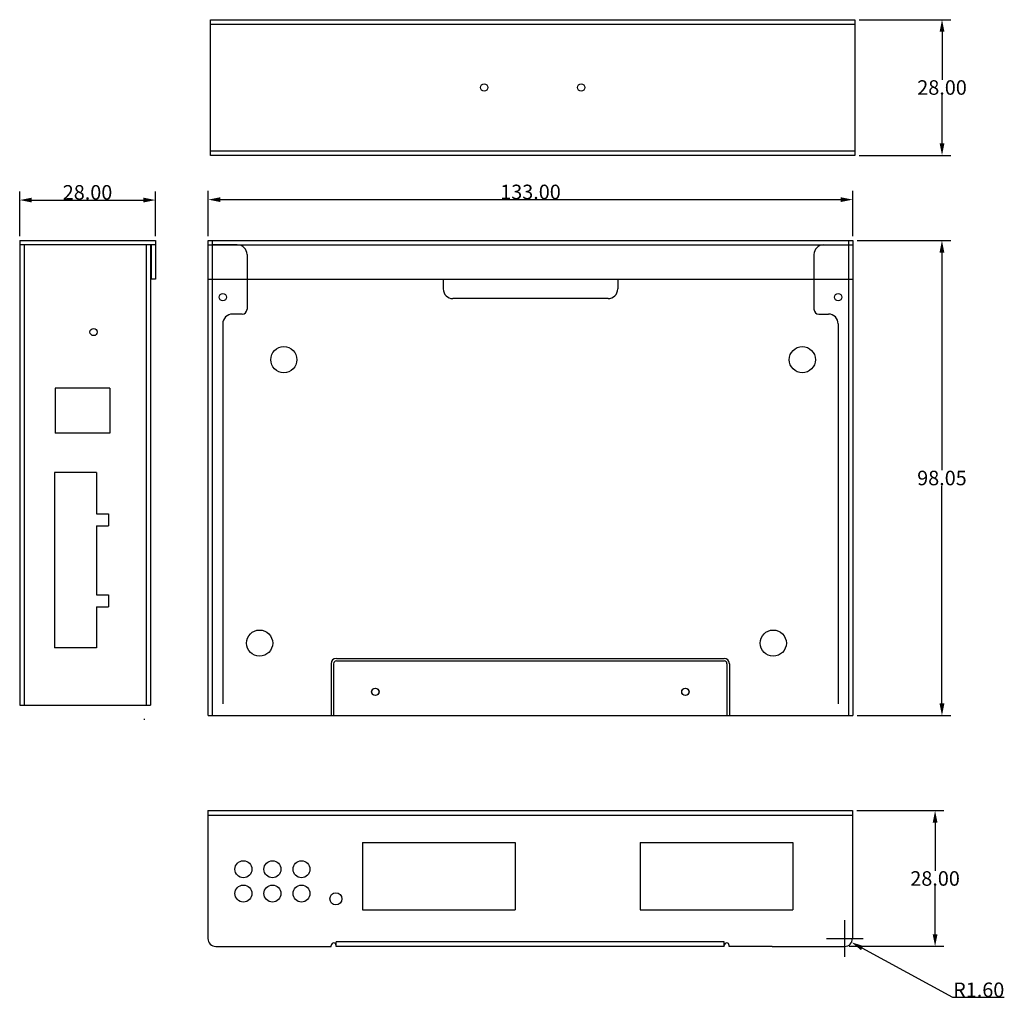
# Model space of a CAD drawing. Units: millimetres. Extents: x 594 to 797, y 290 to 492.
import ezdxf

# ---------------------------------------------------------------- set-up
doc = ezdxf.new("R2010")
doc.units = ezdxf.units.MM
doc.dimstyles.get("Standard").update_dxf_attribs({"dimtxt": 0.18, "dimasz": 0.18, "dimexe": 0.18, "dimexo": 0.0625, "dimgap": 0.09, "dimtad": 0, "dimtih": 1, "dimtoh": 1, "dimdec": 4, "dimzin": 0, "dimdsep": 46, "dimtxsty": 'Standard', "dimcen": 0.09, "dimadec": 0, "dimazin": 0, "dimtfac": 1, "dimtdec": 4, "dimtofl": 0, "dimtmove": 0, "dimatfit": 3, "dimfxl": 0, "dimtolj": 1, "dimtzin": 0, "dimarcsym": 0})

# ---------------------------------------------------------------- blocks, each defined once
blk = doc.blocks.new('_FILLED')
at = {"color": 0, "linetype": 'ByBlock'}
blk.add_solid([(0, 0), (-1, 0.2), (-1, -0.2)], dxfattribs=at)
blk = doc.blocks.new('*D9')
at = {"color": 0, "lineweight": -2}
for p, q in [((632.58, 447.44), (632.58, 456.77)), ((765.58, 447.44), (765.58, 456.77)), ((635.08, 454.97), (763.08, 454.97))]:
    blk.add_line(p, q, dxfattribs=at)
at = {"layer": 'Defpoints', "color": 0}
for p in [(765.58, 454.97), (632.58, 446.54), (765.58, 446.54)]:
    blk.add_point(p, dxfattribs=at)
at = {"color": 0, "lineweight": -2, "xscale": 2.5, "yscale": 2.5, "zscale": 2.5, "rotation": 180}
blk.add_blockref('_FILLED', (632.58, 454.97), dxfattribs=at)
at = {"color": 0, "lineweight": -2, "xscale": 2.5, "yscale": 2.5, "zscale": 2.5}
blk.add_blockref('_FILLED', (765.58, 454.97), dxfattribs=at)
at = {"color": 0, "insert": (699.08, 456.56), "char_height": 3, "attachment_point": 5}
blk.add_mtext('\\A1;133.00', dxfattribs=at)
blk = doc.blocks.new('*D10')
at = {"color": 0, "lineweight": -2}
for p, q in [((766.48, 446.54), (785.79, 446.54)), ((783.99, 444.04), (783.99, 399.11)), ((783.99, 350.99), (783.99, 395.93)), ((766.48, 348.49), (785.79, 348.49))]:
    blk.add_line(p, q, dxfattribs=at)
at = {"layer": 'Defpoints', "color": 0}
for p in [(765.58, 446.54), (765.58, 348.49), (783.99, 348.49)]:
    blk.add_point(p, dxfattribs=at)
at = {"color": 0, "lineweight": -2, "xscale": 2.5, "yscale": 2.5, "zscale": 2.5}
for p, rotation in [((783.99, 446.54), 90), ((783.99, 348.49), 270)]:
    blk.add_blockref('_FILLED', p, dxfattribs=dict(at, rotation=rotation))
at = {"color": 0, "insert": (783.99, 397.52), "char_height": 3, "attachment_point": 5}
blk.add_mtext('\\A1;98.05', dxfattribs=at)
blk = doc.blocks.new('*D11')
at = {"color": 0, "lineweight": -2}
for p, q in [((766.43, 328.87), (784.37, 328.87)), ((782.57, 326.37), (782.57, 316.46)), ((782.57, 303.37), (782.57, 313.28)), ((764.83, 300.87), (784.37, 300.87))]:
    blk.add_line(p, q, dxfattribs=at)
at = {"layer": 'Defpoints', "color": 0}
for p in [(765.53, 328.87), (763.93, 300.87), (782.57, 300.87)]:
    blk.add_point(p, dxfattribs=at)
at = {"color": 0, "lineweight": -2, "xscale": 2.5, "yscale": 2.5, "zscale": 2.5}
for p, rotation in [((782.57, 328.87), 90), ((782.57, 300.87), 270)]:
    blk.add_blockref('_FILLED', p, dxfattribs=dict(at, rotation=rotation))
at = {"color": 0, "insert": (782.57, 314.87), "char_height": 3, "attachment_point": 5}
blk.add_mtext('\\A1;28.00', dxfattribs=at)
blk = doc.blocks.new('*D12')
at = {"color": 0, "lineweight": -2}
for p, q in [((763.93, 298.69), (763.93, 306.25)), ((760.15, 302.47), (767.71, 302.47)), ((786.24, 290.31), (767.53, 300.51)), ((796.83, 290.31), (786.24, 290.31))]:
    blk.add_line(p, q, dxfattribs=at)
at = {"layer": 'Defpoints', "color": 0}
for p in [(763.93, 302.47), (765.33, 301.7)]:
    blk.add_point(p, dxfattribs=at)
at = {"color": 0, "lineweight": -2, "xscale": 2.5, "yscale": 2.5, "zscale": 2.5, "rotation": 151.4258539308336}
blk.add_blockref('_FILLED', (765.33, 301.7), dxfattribs=at)
at = {"color": 0, "insert": (791.58, 291.9), "char_height": 3, "attachment_point": 5}
blk.add_mtext('\\A1;R1.60', dxfattribs=at)
blk = doc.blocks.new('*D13')
at = {"color": 0, "lineweight": -2}
for p, q in [((766.93, 492.11), (785.81, 492.11)), ((784.01, 489.61), (784.01, 479.7)), ((784.01, 466.61), (784.01, 476.52)), ((766.93, 464.11), (785.81, 464.11))]:
    blk.add_line(p, q, dxfattribs=at)
at = {"layer": 'Defpoints', "color": 0}
for p in [(766.03, 492.11), (766.03, 464.11), (784.01, 464.11)]:
    blk.add_point(p, dxfattribs=at)
at = {"color": 0, "lineweight": -2, "xscale": 2.5, "yscale": 2.5, "zscale": 2.5}
for p, rotation in [((784.01, 492.11), 90), ((784.01, 464.11), 270)]:
    blk.add_blockref('_FILLED', p, dxfattribs=dict(at, rotation=rotation))
at = {"color": 0, "insert": (784.01, 478.11), "char_height": 3, "attachment_point": 5}
blk.add_mtext('\\A1;28.00', dxfattribs=at)
blk = doc.blocks.new('*D14')
at = {"color": 0, "lineweight": -2}
for p, q in [((593.67, 447.44), (593.67, 456.68)), ((621.67, 447.44), (621.67, 456.68)), ((596.17, 454.88), (619.17, 454.88))]:
    blk.add_line(p, q, dxfattribs=at)
at = {"layer": 'Defpoints', "color": 0}
for p in [(621.67, 454.88), (593.67, 446.54), (621.67, 446.54)]:
    blk.add_point(p, dxfattribs=at)
at = {"color": 0, "lineweight": -2, "xscale": 2.5, "yscale": 2.5, "zscale": 2.5, "rotation": 180}
blk.add_blockref('_FILLED', (593.67, 454.88), dxfattribs=at)
at = {"color": 0, "lineweight": -2, "xscale": 2.5, "yscale": 2.5, "zscale": 2.5}
blk.add_blockref('_FILLED', (621.67, 454.88), dxfattribs=at)
at = {"color": 0, "insert": (607.67, 456.47), "char_height": 3, "attachment_point": 5}
blk.add_mtext('\\A1;28.00', dxfattribs=at)

msp = doc.modelspace()

# ---------------------------------------------------------------- linework, layer by layer
for p, q in [((633.032, 464.105), (633.032, 492.105)), ((633.032, 492.105), (766.032, 492.105)), ((766.032, 492.105), (766.032, 464.105)), ((633.032, 491.205), (766.032, 491.205)), ((766.032, 465.005), (633.032, 465.005)), ((766.032, 464.105), (633.032, 464.105)), ((593.669, 446.541), (593.669, 350.612)), ((593.669, 446.541), (621.669, 446.541)), ((620.669, 445.641), (593.669, 445.641)), ((620.769, 445.641), (593.669, 445.641)), ((621.669, 445.641), (593.669, 445.641)), ((620.669, 445.641), (593.669, 445.641)), ((594.569, 445.641), (594.569, 350.612)), ((619.769, 445.641), (619.769, 350.612)), ((620.669, 445.641), (620.669, 350.612)), ((620.669, 445.641), (620.769, 445.641)), ((620.769, 445.641), (620.769, 438.541)), ((621.669, 446.541), (621.669, 438.541)), ((632.577, 446.541), (765.577, 446.541)), ((632.577, 348.491), (632.577, 446.541)), ((632.577, 445.641), (765.577, 445.641)), ((633.477, 348.491), (633.477, 446.541)), ((638.577, 445.64), (633.477, 445.64)), ((759.577, 445.64), (764.677, 445.64)), ((764.677, 446.541), (764.677, 348.491)), ((765.577, 446.541), (765.577, 348.491)), ((640.577, 443.64), (640.577, 432.34)), ((757.577, 443.64), (757.577, 432.34)), ((621.669, 438.541), (620.769, 438.541)), ((632.577, 438.541), (765.577, 438.541)), ((681.077, 438.541), (681.077, 436.541)), ((717.077, 438.541), (717.077, 436.541)), ((715.077, 434.541), (683.077, 434.541)), ((639.577, 431.34), (637.577, 431.34)), ((758.577, 431.34), (760.577, 431.34)), ((635.577, 429.34), (635.577, 350.911)), ((762.577, 429.34), (762.577, 350.911)), ((612.269, 416.091), (600.969, 416.091)), ((600.969, 416.091), (600.969, 406.791)), ((612.269, 416.091), (612.269, 406.791)), ((612.269, 406.791), (600.969, 406.791)), ((609.519, 398.641), (600.819, 398.641)), ((600.819, 398.641), (600.819, 362.441)), ((609.519, 398.641), (609.519, 390.141)), ((609.519, 390.141), (611.969, 390.141)), ((611.969, 390.141), (611.969, 387.641)), ((609.519, 387.641), (611.969, 387.641)), ((609.519, 387.641), (609.519, 373.441)), ((609.519, 373.441), (611.969, 373.441)), ((611.969, 373.441), (611.969, 370.941)), ((609.519, 370.941), (611.969, 370.941)), ((609.519, 370.941), (609.519, 362.441)), ((609.519, 362.441), (600.819, 362.441)), ((659.027, 360.291), (739.027, 360.291)), ((659.027, 359.791), (739.027, 359.791)), ((657.927, 359.191), (657.927, 348.491)), ((658.427, 359.191), (658.427, 348.491)), ((739.627, 359.191), (739.627, 348.491)), ((740.127, 359.191), (740.127, 348.491)), ((593.669, 350.612), (620.669, 350.612)), ((619.384, 347.841), (619.384, 347.591)), ((632.577, 348.491), (765.577, 348.491)), ((632.527, 328.866), (632.527, 302.466)), ((632.527, 328.866), (765.527, 328.866)), ((632.527, 327.966), (765.527, 327.966)), ((765.527, 328.866), (765.527, 302.466)), ((664.427, 322.266), (664.427, 308.366)), ((664.427, 322.266), (695.927, 322.266)), ((695.927, 322.266), (695.927, 308.366)), ((721.727, 322.266), (753.227, 322.266)), ((721.727, 322.266), (721.727, 308.366)), ((753.227, 322.266), (753.227, 308.366)), ((664.427, 308.366), (695.927, 308.366)), ((721.727, 308.366), (753.227, 308.366)), ((634.127, 300.866), (657.977, 300.866)), ((657.977, 300.866), (657.977, 301.066)), ((658.977, 300.866), (658.977, 301.766)), ((739.077, 301.766), (658.977, 301.766)), ((739.077, 300.866), (658.977, 300.866)), ((739.077, 300.866), (739.077, 301.766)), ((740.077, 300.866), (740.077, 301.066)), ((748.977, 300.866), (740.077, 300.866)), ((748.977, 300.866), (763.927, 300.866))]:
    msp.add_line(p, q)
for centre, radius in [((689.532, 478.105), 0.75), ((709.532, 478.105), 0.75), ((635.577, 434.84), 0.75), ((762.577, 434.84), 0.75), ((608.919, 427.646), 0.75), ((648.177, 421.941), 2.7), ((755.177, 421.941), 2.7), ((643.177, 363.441), 2.7), ((749.177, 363.441), 2.7), ((667.027, 353.391), 0.75), ((667.027, 353.391), 0.75), ((667.027, 353.391), 0.75), ((667.077, 353.391), 0.75), ((731.027, 353.391), 0.75), ((731.027, 353.391), 0.75), ((731.027, 353.391), 0.75), ((731.077, 353.391), 0.75), ((639.827, 316.766), 1.75), ((645.827, 316.766), 1.75), ((651.827, 316.766), 1.75), ((639.827, 311.766), 1.75), ((645.827, 311.766), 1.75), ((651.827, 311.766), 1.75), ((658.927, 310.666), 1.25)]:
    msp.add_circle(centre, radius)
for centre, radius, start, end in [((638.577, 443.64), 2, 0, 90), ((759.577, 443.64), 2, 90, 180), ((683.077, 436.541), 2, 180, 270), ((715.077, 436.541), 2, 270, 0), ((637.577, 429.34), 2, 90, 180), ((639.577, 432.34), 1, 270, 0), ((758.577, 432.34), 1, 180, 270), ((760.577, 429.34), 2, 0, 90), ((659.027, 359.191), 1.1, 90, 180), ((659.027, 359.191), 0.6, 90, 180), ((739.027, 359.191), 1.1, 0, 90), ((739.027, 359.191), 0.6, 0, 90), ((634.127, 302.466), 1.6, 180, 270), ((658.477, 301.066), 0.5, 360, 180), ((739.577, 301.066), 0.5, 0, 180), ((763.927, 302.466), 1.6, 270, 0)]:
    msp.add_arc(centre, radius, start, end)

# ---------------------------------------------------------------- dimensions: what is measured, and where the dimension line sits
for base, p1, p2, picture, middle in [((784.007, 464.105), (766.032, 492.105), (766.032, 464.105), '*D13', (784.007, 478.105)), ((783.992, 348.491), (765.577, 446.541), (765.577, 348.491), '*D10', (783.992, 397.516)), ((782.575, 300.866), (765.527, 328.866), (763.927, 300.866), '*D11', (782.575, 314.866))]:
    dim = msp.add_linear_dim(base=base, p1=p1, p2=p2, angle=90, dimstyle='Standard', override={"dimtxt": 3, "dimasz": 2.5, "dimexe": 1.8, "dimexo": 0.9, "dimtad": 1, "dimdec": 2, "dimblk": '_FILLED', "dimcen": 3.78, "dimtdec": 2, "dimtmove": 1})
    dim.commit()
    dim.dimension.update_dxf_attribs({"geometry": picture, "text_midpoint": middle})
for base, p1, p2, picture, middle in [((621.669, 454.884), (593.669, 446.541), (621.669, 446.541), '*D14', (607.669, 456.474)), ((765.577, 454.966), (632.577, 446.541), (765.577, 446.541), '*D9', (699.077, 456.556))]:
    dim = msp.add_linear_dim(base=base, p1=p1, p2=p2, dimstyle='Standard', override={"dimtxt": 3, "dimasz": 2.5, "dimexe": 1.8, "dimexo": 0.9, "dimtad": 1, "dimdec": 2, "dimblk": '_FILLED', "dimcen": 3.78, "dimtdec": 2, "dimtmove": 1})
    dim.commit()
    dim.dimension.update_dxf_attribs({"geometry": picture, "text_midpoint": middle})
dim = msp.add_radius_dim(center=(763.927, 302.466), mpoint=(765.332, 301.701), dimstyle='Standard', override={"dimtxt": 3, "dimasz": 2.5, "dimexe": 1.8, "dimexo": 0.9, "dimtad": 1, "dimdec": 2, "dimblk": '_FILLED', "dimcen": 3.78, "dimtdec": 2, "dimtmove": 1})
dim.commit()
dim.dimension.update_dxf_attribs({"geometry": '*D12', "text_midpoint": (786.242, 290.313), "dimtype": 164})

doc.saveas('drawing.dxf')
